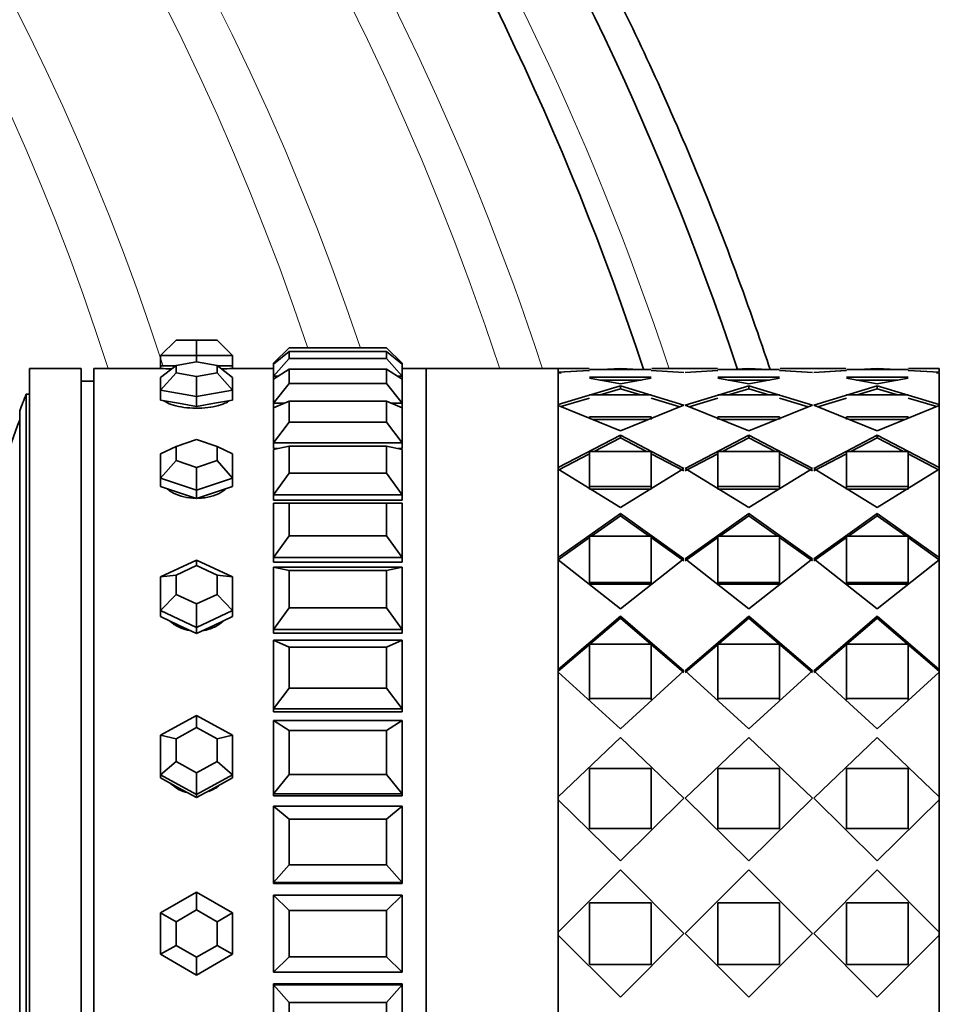
# Model space of a CAD drawing. Units: millimetres. Extents: x 0 to 1340, y 0 to 1213.
# Drawn here: x 306 to 342, y 631 to 669 of the extents above; entities that cross this region are included whole.
import ezdxf
from ezdxf import colors
from ezdxf.entities.mleader import LeaderData, LeaderLine
from ezdxf.math import Vec2, Vec3

# ---------------------------------------------------------------- set-up
doc = ezdxf.new("R2010")
doc.units = ezdxf.units.MM
doc.layers.add('DV2_Défaut', color=7, linetype='Continuous')
doc.layers.add('Défaut', color=7, linetype='Continuous')

# ---------------------------------------------------------------- blocks, each defined once
blk = doc.blocks.new('_DOT')
at = {"color": 0}
blk.add_line((0, 0), (-1, 0), dxfattribs=at)
at = {"color": 0, "const_width": 0.333}
blk.add_lwpolyline([(-0.1665, 0, 1), (0.1665, 0, 1)], format="xyb", close=True, dxfattribs=at)
blk = doc.blocks.new('SE1')
at = {"layer": 'DV2_Défaut', "color": 7, "linetype": 'Continuous', "lineweight": 35}
for p, q in [((311.768, 656.329), (312.368, 656.929)), ((312.368, 656.929), (313.168, 656.929)), ((313.168, 656.929), (313.968, 656.929)), ((313.168, 656.329), (313.168, 656.929)), ((313.968, 656.929), (314.568, 656.329)), ((316.168, 656.029), (316.768, 656.629)), ((316.768, 656.629), (320.568, 656.629)), ((321.168, 656.029), (320.568, 656.629)), ((311.768, 656.329), (311.768, 655.929)), ((313.168, 656.329), (311.768, 656.329)), ((313.168, 656.329), (313.168, 656.084)), ((314.568, 656.329), (313.168, 656.329)), ((314.568, 656.329), (314.568, 655.929)), ((316.768, 656.489), (316.168, 655.99)), ((316.168, 655.521), (316.768, 656.207)), ((320.568, 656.489), (316.768, 656.489)), ((316.768, 656.489), (316.768, 656.207)), ((316.768, 656.207), (320.568, 656.207)), ((320.568, 656.207), (320.568, 656.489)), ((320.568, 656.489), (321.168, 655.99)), ((321.168, 655.521), (320.568, 656.207)), ((306.668, 611.829), (306.668, 655.829)), ((308.668, 655.829), (306.668, 655.829)), ((308.668, 611.829), (308.668, 655.829)), ((309.168, 611.829), (309.168, 655.829)), ((311.768, 655.829), (309.168, 655.829)), ((309.168, 611.829), (309.168, 655.829)), ((311.768, 655.829), (309.168, 655.829)), ((311.768, 655.477), (312.368, 655.941)), ((311.768, 655.929), (312.353, 655.929)), ((311.768, 655.929), (311.768, 655.829)), ((313.168, 656.084), (312.368, 655.941)), ((312.368, 655.941), (312.368, 655.656)), ((313.968, 655.941), (313.168, 656.084)), ((313.968, 655.656), (313.968, 655.941)), ((313.968, 655.941), (314.568, 655.477)), ((313.984, 655.929), (314.568, 655.929)), ((314.568, 655.829), (314.568, 655.929)), ((316.168, 655.829), (314.568, 655.829)), ((316.168, 655.829), (314.568, 655.829)), ((316.168, 656.029), (316.168, 655.99)), ((316.215, 656.029), (316.168, 656.029)), ((316.168, 655.521), (316.168, 655.99)), ((316.768, 655.791), (316.168, 655.406)), ((320.568, 655.791), (316.768, 655.791)), ((316.768, 655.791), (316.768, 655.235)), ((320.568, 655.235), (320.568, 655.791)), ((320.568, 655.791), (321.168, 655.406)), ((321.168, 656.029), (321.122, 656.029)), ((321.168, 656.029), (321.168, 655.99)), ((321.168, 655.99), (321.168, 655.521)), ((322.102, 655.829), (321.168, 655.829)), ((322.102, 655.829), (321.168, 655.829)), ((322.102, 655.829), (322.102, 611.829)), ((322.102, 655.829), (322.102, 611.829)), ((322.102, 611.829), (322.102, 655.829)), ((327.251, 655.829), (322.102, 655.829)), ((327.251, 655.829), (327.251, 611.829)), ((327.252, 655.675), (327.252, 655.829)), ((328.448, 655.829), (327.252, 655.829)), ((327.252, 655.675), (327.252, 655.829)), ((328.448, 655.829), (327.252, 655.829)), ((327.252, 655.675), (328.468, 655.752)), ((327.252, 655.675), (328.446, 655.751)), ((328.468, 655.781), (330.868, 655.781)), ((328.468, 655.781), (330.868, 655.781)), ((328.916, 655.781), (329.668, 655.828)), ((328.916, 655.781), (329.668, 655.828)), ((329.668, 655.828), (330.405, 655.781)), ((329.668, 655.828), (330.405, 655.781)), ((330.868, 655.751), (332.143, 655.669)), ((330.868, 655.751), (332.143, 655.669)), ((333.448, 655.829), (330.889, 655.829)), ((333.448, 655.829), (330.889, 655.829)), ((333.468, 655.751), (332.194, 655.669)), ((333.446, 655.749), (332.194, 655.669)), ((335.868, 655.781), (333.468, 655.781)), ((335.868, 655.781), (333.468, 655.781)), ((334.668, 655.828), (333.931, 655.781)), ((334.668, 655.828), (333.931, 655.781)), ((335.405, 655.781), (334.668, 655.828)), ((335.405, 655.781), (334.668, 655.828)), ((337.143, 655.669), (335.868, 655.751)), ((338.448, 655.829), (335.889, 655.829)), ((338.448, 655.829), (335.889, 655.829)), ((337.143, 655.669), (335.891, 655.749)), ((337.194, 655.669), (338.468, 655.751)), ((337.194, 655.669), (338.446, 655.749)), ((338.468, 655.781), (340.868, 655.781)), ((338.468, 655.781), (340.868, 655.781)), ((338.931, 655.781), (339.668, 655.828)), ((338.931, 655.781), (339.668, 655.828)), ((339.668, 655.828), (340.421, 655.781)), ((339.668, 655.828), (340.421, 655.781)), ((340.868, 655.752), (342.085, 655.675)), ((342.085, 655.829), (340.889, 655.829)), ((342.085, 655.829), (340.889, 655.829)), ((340.891, 655.751), (342.085, 655.675)), ((342.085, 655.675), (342.085, 655.829)), ((342.085, 655.675), (342.085, 655.829)), ((311.768, 654.978), (312.368, 655.656)), ((311.768, 654.978), (311.768, 655.477)), ((312.368, 655.656), (313.168, 655.513)), ((313.168, 655.513), (313.968, 655.656)), ((313.168, 654.728), (313.168, 655.513)), ((313.968, 655.656), (314.568, 654.978)), ((314.568, 655.477), (314.568, 654.978)), ((316.168, 655.521), (316.168, 655.406)), ((316.348, 655.521), (316.168, 655.521)), ((316.168, 654.479), (316.168, 655.406)), ((321.168, 655.521), (320.989, 655.521)), ((321.168, 655.521), (321.168, 655.406)), ((321.168, 655.406), (321.168, 654.479)), ((327.304, 655.652), (327.252, 655.661)), ((327.252, 655.661), (327.252, 654.42)), ((327.356, 655.643), (327.252, 655.661)), ((327.252, 655.661), (327.252, 654.42)), ((330.868, 655.491), (328.468, 655.491)), ((330.868, 655.491), (328.468, 655.491)), ((329.668, 655.232), (328.468, 655.445)), ((329.668, 655.232), (328.468, 655.445)), ((330.471, 655.373), (328.872, 655.373)), ((330.471, 655.373), (328.872, 655.373)), ((330.868, 655.443), (329.668, 655.232)), ((330.868, 655.443), (329.668, 655.232)), ((333.468, 655.491), (335.868, 655.491)), ((333.468, 655.491), (335.868, 655.491)), ((333.468, 655.443), (334.668, 655.232)), ((333.468, 655.443), (334.668, 655.232)), ((333.866, 655.373), (335.471, 655.373)), ((333.866, 655.373), (335.471, 655.373)), ((334.668, 655.232), (335.868, 655.443)), ((334.668, 655.232), (335.868, 655.443)), ((340.868, 655.491), (338.468, 655.491)), ((340.868, 655.491), (338.468, 655.491)), ((339.668, 655.232), (338.468, 655.443)), ((339.668, 655.232), (338.468, 655.443)), ((340.465, 655.373), (338.866, 655.373)), ((340.465, 655.373), (338.866, 655.373)), ((340.868, 655.445), (339.668, 655.232)), ((340.868, 655.445), (339.668, 655.232)), ((342.085, 655.661), (341.981, 655.643)), ((342.085, 655.661), (342.033, 655.652)), ((342.085, 654.42), (342.085, 655.661)), ((342.085, 654.42), (342.085, 655.661)), ((309.168, 655.329), (308.668, 655.329)), ((311.768, 654.978), (311.768, 654.597)), ((313.168, 654.728), (311.768, 654.978)), ((314.568, 654.978), (313.168, 654.728)), ((314.568, 654.978), (314.568, 654.597)), ((316.168, 654.479), (316.768, 655.235)), ((316.768, 655.235), (320.568, 655.235)), ((321.168, 654.479), (320.568, 655.235)), ((327.252, 654.42), (329.668, 655.146)), ((327.252, 654.42), (329.668, 655.146)), ((328.88, 654.794), (329.668, 655.03)), ((328.88, 654.794), (329.668, 655.03)), ((329.668, 655.03), (329.668, 655.146)), ((329.668, 655.146), (332.143, 654.399)), ((329.668, 655.03), (329.668, 655.146)), ((329.668, 655.146), (332.143, 654.399)), ((329.668, 655.03), (330.454, 654.794)), ((329.668, 655.03), (330.454, 654.794)), ((334.668, 655.146), (332.194, 654.399)), ((334.668, 655.146), (332.194, 654.399)), ((334.668, 655.03), (333.883, 654.794)), ((334.668, 655.03), (333.883, 654.794)), ((334.668, 655.03), (334.668, 655.146)), ((337.143, 654.399), (334.668, 655.146)), ((334.668, 655.03), (334.668, 655.146)), ((337.143, 654.399), (334.668, 655.146)), ((335.454, 654.794), (334.668, 655.03)), ((335.454, 654.794), (334.668, 655.03)), ((337.194, 654.399), (339.668, 655.146)), ((337.194, 654.399), (339.668, 655.146)), ((338.883, 654.794), (339.668, 655.03)), ((338.883, 654.794), (339.668, 655.03)), ((339.668, 655.03), (339.668, 655.146)), ((339.668, 655.146), (342.085, 654.42)), ((339.668, 655.03), (339.668, 655.146)), ((339.668, 655.146), (342.085, 654.42)), ((339.668, 655.03), (340.457, 654.794)), ((339.668, 655.03), (340.457, 654.794)), ((306.534, 612.829), (306.534, 654.829)), ((306.668, 654.829), (306.534, 654.829)), ((311.768, 654.597), (312.468, 654.473)), ((313.168, 654.728), (313.168, 654.348)), ((313.868, 654.473), (314.568, 654.597)), ((327.352, 654.338), (328.468, 654.671)), ((327.352, 654.338), (328.468, 654.671)), ((328.468, 654.794), (330.868, 654.794)), ((328.468, 654.794), (330.868, 654.794)), ((330.868, 654.67), (331.985, 654.335)), ((330.868, 654.67), (331.985, 654.335)), ((333.468, 654.67), (332.352, 654.335)), ((333.468, 654.67), (332.352, 654.335)), ((335.868, 654.794), (333.468, 654.794)), ((335.868, 654.794), (333.468, 654.794)), ((336.985, 654.335), (335.868, 654.67)), ((336.985, 654.335), (335.868, 654.67)), ((337.352, 654.335), (338.468, 654.67)), ((337.352, 654.335), (338.468, 654.67)), ((338.468, 654.794), (340.868, 654.794)), ((338.468, 654.794), (340.868, 654.794)), ((340.868, 654.671), (341.985, 654.338)), ((340.868, 654.671), (341.985, 654.338)), ((312.468, 654.473), (313.168, 654.348)), ((313.168, 654.348), (313.868, 654.473)), ((316.768, 654.552), (316.168, 654.29)), ((316.168, 654.479), (316.168, 654.29)), ((316.168, 654.479), (316.168, 654.29)), ((316.168, 654.479), (316.168, 654.29)), ((316.6, 654.479), (316.168, 654.479)), ((316.168, 652.928), (316.168, 654.29)), ((320.568, 654.552), (316.768, 654.552)), ((316.768, 654.552), (316.768, 653.735)), ((320.568, 653.735), (320.568, 654.552)), ((320.568, 654.552), (321.168, 654.29)), ((321.168, 654.479), (320.737, 654.479)), ((321.168, 654.29), (321.168, 654.479)), ((321.168, 654.29), (321.168, 654.479)), ((321.168, 654.479), (321.168, 654.29)), ((321.168, 654.29), (321.168, 652.928)), ((329.668, 653.391), (327.252, 654.379)), ((327.252, 654.379), (327.252, 651.968)), ((329.668, 653.391), (327.252, 654.379)), ((327.252, 654.379), (327.252, 651.968)), ((332.143, 654.399), (329.668, 653.391)), ((332.143, 654.399), (329.668, 653.391)), ((332.194, 654.399), (334.668, 653.391)), ((332.194, 654.399), (334.668, 653.391)), ((334.668, 653.391), (337.143, 654.399)), ((334.668, 653.391), (337.143, 654.399)), ((339.668, 653.391), (337.194, 654.399)), ((339.668, 653.391), (337.194, 654.399)), ((342.085, 654.379), (339.668, 653.391)), ((342.085, 654.379), (339.668, 653.391)), ((342.085, 654.42), (342.085, 654.392)), ((342.085, 654.42), (342.085, 654.392)), ((342.085, 651.968), (342.085, 654.379)), ((342.085, 651.968), (342.085, 654.379)), ((306.28, 613.484), (306.28, 654.173)), ((328.468, 653.881), (328.468, 653.943)), ((330.868, 653.943), (328.468, 653.943)), ((328.468, 653.881), (328.468, 653.943)), ((330.868, 653.943), (328.468, 653.943)), ((330.754, 653.833), (328.586, 653.833)), ((330.754, 653.833), (328.586, 653.833)), ((330.868, 653.833), (330.868, 653.943)), ((330.868, 653.833), (330.868, 653.943)), ((333.468, 653.833), (333.468, 653.943)), ((333.468, 653.943), (335.868, 653.943)), ((333.468, 653.833), (333.468, 653.943)), ((333.468, 653.943), (335.868, 653.943)), ((333.583, 653.833), (335.754, 653.833)), ((333.583, 653.833), (335.754, 653.833)), ((335.868, 653.833), (335.868, 653.943)), ((335.868, 653.833), (335.868, 653.943)), ((338.468, 653.833), (338.468, 653.943)), ((340.868, 653.943), (338.468, 653.943)), ((338.468, 653.833), (338.468, 653.943)), ((340.868, 653.943), (338.468, 653.943)), ((340.751, 653.833), (338.583, 653.833)), ((340.751, 653.833), (338.583, 653.833)), ((340.868, 653.881), (340.868, 653.943)), ((340.868, 653.881), (340.868, 653.943)), ((316.168, 652.928), (316.768, 653.735)), ((316.768, 653.735), (320.568, 653.735)), ((321.168, 652.928), (320.568, 653.735)), ((313.168, 653.06), (312.368, 652.789)), ((313.968, 652.789), (313.168, 653.06)), ((327.252, 651.968), (329.668, 653.226)), ((327.252, 651.968), (329.668, 653.226)), ((328.644, 652.589), (329.668, 653.12)), ((328.644, 652.589), (329.668, 653.12)), ((329.668, 653.12), (329.668, 653.226)), ((329.668, 653.226), (332.143, 651.935)), ((329.668, 653.12), (329.668, 653.226)), ((329.668, 653.226), (332.143, 651.935)), ((329.668, 653.12), (330.691, 652.589)), ((329.668, 653.12), (330.691, 652.589)), ((334.668, 653.226), (332.194, 651.935)), ((334.668, 653.226), (332.194, 651.935)), ((334.668, 653.12), (333.646, 652.589)), ((334.668, 653.12), (333.646, 652.589)), ((334.668, 653.12), (334.668, 653.226)), ((337.143, 651.935), (334.668, 653.226)), ((334.668, 653.12), (334.668, 653.226)), ((337.143, 651.935), (334.668, 653.226)), ((335.691, 652.589), (334.668, 653.12)), ((335.691, 652.589), (334.668, 653.12)), ((337.194, 651.935), (339.668, 653.226)), ((337.194, 651.935), (339.668, 653.226)), ((338.646, 652.589), (339.668, 653.12)), ((338.646, 652.589), (339.668, 653.12)), ((339.668, 653.12), (339.668, 653.226)), ((339.668, 653.226), (342.085, 651.968)), ((339.668, 653.12), (339.668, 653.226)), ((339.668, 653.226), (342.085, 651.968)), ((339.668, 653.12), (340.693, 652.589)), ((339.668, 653.12), (340.693, 652.589)), ((311.768, 652.507), (312.368, 652.789)), ((312.368, 652.789), (312.368, 652.246)), ((313.968, 652.246), (313.968, 652.789)), ((313.968, 652.789), (314.568, 652.507)), ((316.168, 652.928), (316.168, 652.704)), ((316.168, 652.928), (316.168, 652.704)), ((316.168, 652.928), (316.168, 652.704)), ((321.168, 652.928), (316.168, 652.928)), ((316.768, 652.804), (316.168, 652.671)), ((316.168, 652.704), (316.321, 652.704)), ((316.168, 652.704), (316.321, 652.704)), ((316.168, 650.907), (316.168, 652.671)), ((320.568, 652.804), (316.768, 652.804)), ((316.768, 652.804), (316.768, 651.745)), ((320.568, 651.745), (320.568, 652.804)), ((320.568, 652.804), (321.168, 652.671)), ((321.016, 652.704), (321.168, 652.704)), ((321.016, 652.704), (321.168, 652.704)), ((321.168, 652.704), (321.168, 652.928)), ((321.168, 652.704), (321.168, 652.928)), ((321.168, 652.928), (321.168, 652.704)), ((321.168, 652.671), (321.168, 650.907)), ((327.252, 652.829), (327.251, 652.829)), ((342.086, 652.829), (342.085, 652.829)), ((311.768, 651.557), (311.768, 652.507)), ((314.568, 652.507), (314.568, 651.557)), ((327.252, 651.869), (328.468, 652.498)), ((327.252, 651.869), (328.468, 652.498)), ((328.468, 652.589), (330.868, 652.589)), ((328.468, 651.226), (328.468, 652.589)), ((328.468, 652.589), (330.868, 652.589)), ((328.468, 651.226), (328.468, 652.589)), ((330.868, 652.589), (330.868, 651.226)), ((330.868, 652.589), (330.868, 651.226)), ((330.868, 652.497), (332.143, 651.836)), ((330.868, 652.497), (332.143, 651.836)), ((333.468, 652.497), (332.194, 651.836)), ((333.468, 652.497), (332.194, 651.836)), ((333.468, 652.589), (333.468, 651.226)), ((335.868, 652.589), (333.468, 652.589)), ((333.468, 652.589), (333.468, 651.226)), ((335.868, 652.589), (333.468, 652.589)), ((335.868, 651.226), (335.868, 652.589)), ((335.868, 651.226), (335.868, 652.589)), ((337.143, 651.836), (335.868, 652.497)), ((337.143, 651.836), (335.868, 652.497)), ((337.194, 651.836), (338.468, 652.497)), ((337.194, 651.836), (338.468, 652.497)), ((338.468, 652.589), (340.868, 652.589)), ((338.468, 651.226), (338.468, 652.589)), ((338.468, 652.589), (340.868, 652.589)), ((338.468, 651.226), (338.468, 652.589)), ((340.868, 652.589), (340.868, 651.226)), ((340.868, 652.589), (340.868, 651.226)), ((340.868, 652.498), (342.085, 651.869)), ((340.868, 652.498), (342.085, 651.869)), ((311.768, 651.557), (312.368, 652.246)), ((312.368, 652.246), (313.168, 651.974)), ((313.168, 651.974), (313.968, 652.246)), ((313.168, 651.082), (313.168, 651.974)), ((313.968, 652.246), (314.568, 651.557)), ((327.252, 651.893), (327.252, 651.968)), ((327.252, 651.893), (327.252, 651.968)), ((329.668, 650.414), (327.252, 651.901)), ((327.252, 651.901), (327.252, 648.461)), ((329.668, 650.414), (327.252, 651.901)), ((327.252, 651.901), (327.252, 648.461)), ((332.143, 651.935), (329.668, 650.414)), ((332.143, 651.935), (329.668, 650.414)), ((332.194, 651.935), (334.668, 650.414)), ((332.194, 651.935), (334.668, 650.414)), ((334.668, 650.414), (337.143, 651.935)), ((334.668, 650.414), (337.143, 651.935)), ((339.668, 650.414), (337.194, 651.935)), ((339.668, 650.414), (337.194, 651.935)), ((342.085, 651.901), (339.668, 650.414)), ((342.085, 651.901), (339.668, 650.414)), ((342.085, 651.968), (342.085, 651.869)), ((342.085, 651.968), (342.085, 651.869)), ((342.085, 648.461), (342.085, 651.901)), ((342.085, 648.461), (342.085, 651.901)), ((311.768, 651.557), (311.768, 651.233)), ((313.168, 651.082), (311.768, 651.557)), ((314.568, 651.557), (313.168, 651.082)), ((314.568, 651.557), (314.568, 651.233)), ((316.168, 650.907), (316.768, 651.745)), ((316.768, 651.745), (320.568, 651.745)), ((321.168, 650.907), (320.568, 651.745)), ((311.768, 651.233), (312.468, 650.996)), ((313.868, 650.996), (314.568, 651.233)), ((328.468, 651.131), (328.468, 651.226)), ((330.868, 651.226), (328.468, 651.226)), ((328.468, 651.131), (328.468, 651.226)), ((330.868, 651.226), (328.468, 651.226)), ((330.868, 651.131), (328.468, 651.131)), ((330.868, 651.131), (328.468, 651.131)), ((330.868, 651.131), (330.868, 651.226)), ((330.868, 651.131), (330.868, 651.226)), ((333.468, 651.131), (333.468, 651.226)), ((333.468, 651.226), (335.868, 651.226)), ((333.468, 651.131), (333.468, 651.226)), ((333.468, 651.226), (335.868, 651.226)), ((333.468, 651.131), (335.868, 651.131)), ((333.468, 651.131), (335.868, 651.131)), ((335.868, 651.131), (335.868, 651.226)), ((335.868, 651.131), (335.868, 651.226)), ((338.468, 651.131), (338.468, 651.226)), ((340.868, 651.226), (338.468, 651.226)), ((338.468, 651.131), (338.468, 651.226)), ((340.868, 651.226), (338.468, 651.226)), ((340.868, 651.131), (338.468, 651.131)), ((340.868, 651.131), (338.468, 651.131)), ((340.868, 651.131), (340.868, 651.226)), ((340.868, 651.131), (340.868, 651.226)), ((312.468, 650.996), (313.168, 650.758)), ((313.168, 651.082), (313.168, 650.758)), ((313.168, 650.758), (313.868, 650.996)), ((316.168, 650.907), (316.168, 650.704)), ((316.168, 650.907), (316.168, 650.704)), ((316.168, 650.907), (316.168, 650.704)), ((321.168, 650.907), (316.168, 650.907)), ((321.168, 650.704), (321.168, 650.907)), ((321.168, 650.704), (321.168, 650.907)), ((321.168, 650.907), (321.168, 650.704)), ((316.168, 650.704), (321.168, 650.704)), ((316.168, 650.704), (321.168, 650.704)), ((316.168, 648.466), (316.168, 650.587)), ((316.768, 650.587), (316.168, 650.587)), ((320.568, 650.587), (316.768, 650.587)), ((316.768, 650.587), (316.768, 649.315)), ((320.568, 649.315), (320.568, 650.587)), ((320.568, 650.587), (321.168, 650.587)), ((321.168, 650.587), (321.168, 648.466)), ((327.252, 648.461), (329.668, 650.177)), ((327.252, 648.461), (329.668, 650.177)), ((328.544, 649.294), (329.668, 650.088)), ((328.544, 649.294), (329.668, 650.088)), ((329.668, 650.088), (329.668, 650.177)), ((329.668, 650.177), (332.143, 648.418)), ((329.668, 650.088), (329.668, 650.177)), ((329.668, 650.177), (332.143, 648.418)), ((329.668, 650.088), (330.791, 649.294)), ((329.668, 650.088), (330.791, 649.294)), ((334.668, 650.177), (332.194, 648.418)), ((334.668, 650.177), (332.194, 648.418)), ((334.668, 650.088), (333.545, 649.294)), ((334.668, 650.088), (333.545, 649.294)), ((334.668, 650.088), (334.668, 650.177)), ((337.143, 648.418), (334.668, 650.177)), ((334.668, 650.088), (334.668, 650.177)), ((337.143, 648.418), (334.668, 650.177)), ((335.791, 649.294), (334.668, 650.088)), ((335.791, 649.294), (334.668, 650.088)), ((337.194, 648.418), (339.668, 650.177)), ((337.194, 648.418), (339.668, 650.177)), ((338.545, 649.294), (339.668, 650.088)), ((338.545, 649.294), (339.668, 650.088)), ((339.668, 650.088), (339.668, 650.177)), ((339.668, 650.177), (342.085, 648.461)), ((339.668, 650.088), (339.668, 650.177)), ((339.668, 650.177), (342.085, 648.461)), ((339.668, 650.088), (340.793, 649.294)), ((339.668, 650.088), (340.793, 649.294)), ((316.168, 648.466), (316.768, 649.315)), ((316.768, 649.315), (320.568, 649.315)), ((321.168, 648.466), (320.568, 649.315)), ((327.252, 648.381), (328.468, 649.241)), ((327.252, 648.381), (328.468, 649.241)), ((328.468, 649.294), (330.868, 649.294)), ((328.468, 647.498), (328.468, 649.294)), ((328.468, 649.294), (330.868, 649.294)), ((328.468, 647.498), (328.468, 649.294)), ((330.868, 649.294), (330.868, 647.498)), ((330.868, 649.294), (330.868, 647.498)), ((330.868, 649.24), (332.143, 648.338)), ((330.868, 649.24), (332.143, 648.338)), ((333.468, 649.24), (332.194, 648.338)), ((333.468, 649.24), (332.194, 648.338)), ((333.468, 649.294), (333.468, 647.498)), ((335.868, 649.294), (333.468, 649.294)), ((333.468, 649.294), (333.468, 647.498)), ((335.868, 649.294), (333.468, 649.294)), ((335.868, 647.498), (335.868, 649.294)), ((335.868, 647.498), (335.868, 649.294)), ((337.143, 648.338), (335.868, 649.24)), ((337.143, 648.338), (335.868, 649.24)), ((337.194, 648.338), (338.468, 649.24)), ((337.194, 648.338), (338.468, 649.24)), ((338.468, 649.294), (340.868, 649.294)), ((338.468, 647.498), (338.468, 649.294)), ((338.468, 649.294), (340.868, 649.294)), ((338.468, 647.498), (338.468, 649.294)), ((340.868, 649.294), (340.868, 647.498)), ((340.868, 649.294), (340.868, 647.498)), ((340.868, 649.241), (342.085, 648.381)), ((340.868, 649.241), (342.085, 648.381)), ((316.168, 648.466), (316.168, 648.288)), ((316.168, 648.466), (316.168, 648.288)), ((316.168, 648.466), (316.168, 648.288)), ((321.168, 648.466), (316.168, 648.466)), ((321.168, 648.288), (321.168, 648.466)), ((321.168, 648.288), (321.168, 648.466)), ((321.168, 648.466), (321.168, 648.288)), ((327.252, 648.381), (327.252, 648.461)), ((327.252, 648.381), (327.252, 648.461)), ((342.085, 648.461), (342.085, 648.381)), ((342.085, 648.461), (342.085, 648.381)), ((311.768, 647.708), (313.168, 648.362)), ((313.168, 648.154), (312.368, 647.78)), ((313.168, 648.362), (314.568, 647.708)), ((313.168, 648.154), (313.168, 648.362)), ((313.968, 647.78), (313.168, 648.154)), ((316.168, 648.288), (321.168, 648.288)), ((316.168, 648.288), (321.168, 648.288)), ((316.168, 645.664), (316.168, 648.091)), ((316.168, 648.091), (321.168, 648.091)), ((316.768, 647.959), (316.168, 648.091)), ((320.568, 647.959), (321.168, 648.091)), ((321.168, 648.091), (321.168, 645.664)), ((329.668, 646.473), (327.252, 648.374)), ((327.252, 648.374), (327.252, 644.104)), ((329.668, 646.473), (327.252, 648.374)), ((327.252, 648.374), (327.252, 644.104)), ((332.143, 648.418), (329.668, 646.473)), ((332.143, 648.418), (329.668, 646.473)), ((332.194, 648.418), (334.668, 646.473)), ((332.194, 648.418), (334.668, 646.473)), ((334.668, 646.473), (337.143, 648.418)), ((334.668, 646.473), (337.143, 648.418)), ((339.668, 646.473), (337.194, 648.418)), ((339.668, 646.473), (337.194, 648.418)), ((342.085, 648.374), (339.668, 646.473)), ((342.085, 648.374), (339.668, 646.473)), ((342.085, 644.104), (342.085, 648.374)), ((342.085, 644.104), (342.085, 648.374)), ((311.768, 647.708), (312.368, 647.78)), ((311.768, 646.4), (311.768, 647.708)), ((312.368, 647.78), (312.368, 647.033)), ((313.968, 647.033), (313.968, 647.78)), ((313.968, 647.78), (314.568, 647.708)), ((314.568, 647.708), (314.568, 646.4)), ((320.568, 647.959), (316.768, 647.959)), ((316.768, 647.959), (316.768, 646.502)), ((320.568, 646.502), (320.568, 647.959)), ((328.468, 647.423), (328.468, 647.498)), ((330.868, 647.498), (328.468, 647.498)), ((328.468, 647.423), (328.468, 647.498)), ((330.868, 647.498), (328.468, 647.498)), ((330.868, 647.423), (328.468, 647.423)), ((330.868, 647.423), (328.468, 647.423)), ((330.868, 647.423), (330.868, 647.498)), ((330.868, 647.423), (330.868, 647.498)), ((333.468, 647.423), (333.468, 647.498)), ((333.468, 647.498), (335.868, 647.498)), ((333.468, 647.423), (333.468, 647.498)), ((333.468, 647.498), (335.868, 647.498)), ((333.468, 647.423), (335.868, 647.423)), ((333.468, 647.423), (335.868, 647.423)), ((335.868, 647.423), (335.868, 647.498)), ((335.868, 647.423), (335.868, 647.498)), ((338.468, 647.423), (338.468, 647.498)), ((340.868, 647.498), (338.468, 647.498)), ((338.468, 647.423), (338.468, 647.498)), ((340.868, 647.498), (338.468, 647.498)), ((340.868, 647.423), (338.468, 647.423)), ((340.868, 647.423), (338.468, 647.423)), ((340.868, 647.423), (340.868, 647.498)), ((340.868, 647.423), (340.868, 647.498)), ((311.768, 646.4), (312.368, 647.033)), ((312.368, 647.033), (313.168, 646.659)), ((313.168, 646.659), (313.968, 647.033)), ((313.968, 647.033), (314.568, 646.4)), ((313.168, 645.746), (313.168, 646.659)), ((311.768, 646.4), (311.768, 646.165)), ((313.168, 645.746), (311.768, 646.4)), ((311.768, 646.165), (312.468, 645.838)), ((314.568, 646.4), (313.168, 645.746)), ((313.868, 645.838), (314.568, 646.165)), ((314.568, 646.4), (314.568, 646.165)), ((316.168, 645.664), (316.768, 646.502)), ((316.768, 646.502), (320.568, 646.502)), ((321.168, 645.664), (320.568, 646.502)), ((327.252, 644.104), (329.668, 646.179)), ((327.252, 644.104), (329.668, 646.179)), ((329.668, 646.112), (329.668, 646.179)), ((329.668, 646.179), (332.143, 644.053)), ((329.668, 646.112), (329.668, 646.179)), ((329.668, 646.179), (332.143, 644.053)), ((334.668, 646.179), (332.194, 644.053)), ((334.668, 646.179), (332.194, 644.053)), ((334.668, 646.112), (334.668, 646.179)), ((337.143, 644.053), (334.668, 646.179)), ((334.668, 646.112), (334.668, 646.179)), ((337.143, 644.053), (334.668, 646.179)), ((337.194, 644.053), (339.668, 646.179)), ((337.194, 644.053), (339.668, 646.179)), ((339.668, 646.112), (339.668, 646.179)), ((339.668, 646.179), (342.085, 644.104)), ((339.668, 646.112), (339.668, 646.179)), ((339.668, 646.179), (342.085, 644.104)), ((312.468, 645.838), (313.168, 645.511)), ((313.168, 645.511), (313.868, 645.838)), ((327.252, 644.048), (329.668, 646.112)), ((327.252, 644.048), (329.668, 646.112)), ((329.668, 646.112), (332.143, 643.997)), ((329.668, 646.112), (332.143, 643.997)), ((334.668, 646.112), (332.194, 643.997)), ((334.668, 646.112), (332.194, 643.997)), ((337.143, 643.997), (334.668, 646.112)), ((337.143, 643.997), (334.668, 646.112)), ((337.194, 643.997), (339.668, 646.112)), ((337.194, 643.997), (339.668, 646.112)), ((339.668, 646.112), (342.085, 644.048)), ((339.668, 646.112), (342.085, 644.048)), ((313.168, 645.746), (313.168, 645.511)), ((316.168, 645.664), (316.168, 645.517)), ((316.168, 645.664), (316.168, 645.517)), ((316.168, 645.664), (316.168, 645.517)), ((321.168, 645.664), (316.168, 645.664)), ((316.168, 645.517), (321.168, 645.517)), ((316.168, 645.517), (321.168, 645.517)), ((321.168, 645.517), (321.168, 645.664)), ((321.168, 645.517), (321.168, 645.664)), ((321.168, 645.664), (321.168, 645.517)), ((316.168, 642.571), (316.168, 645.244)), ((316.168, 645.244), (321.168, 645.244)), ((316.768, 644.982), (316.168, 645.244)), ((320.568, 644.982), (321.168, 645.244)), ((321.168, 645.244), (321.168, 642.571)), ((328.468, 645.1), (330.868, 645.1)), ((328.468, 642.975), (328.468, 645.1)), ((328.468, 645.1), (330.868, 645.1)), ((328.468, 642.975), (328.468, 645.1)), ((330.868, 645.1), (330.868, 642.975)), ((330.868, 645.1), (330.868, 642.975)), ((333.468, 645.1), (333.468, 642.975)), ((335.868, 645.1), (333.468, 645.1)), ((333.468, 645.1), (333.468, 642.975)), ((335.868, 645.1), (333.468, 645.1)), ((335.868, 642.975), (335.868, 645.1)), ((335.868, 642.975), (335.868, 645.1)), ((338.468, 645.1), (340.868, 645.1)), ((338.468, 642.975), (338.468, 645.1)), ((338.468, 645.1), (340.868, 645.1)), ((338.468, 642.975), (338.468, 645.1)), ((340.868, 645.1), (340.868, 642.975)), ((340.868, 645.1), (340.868, 642.975)), ((320.568, 644.982), (316.768, 644.982)), ((316.768, 644.982), (316.768, 643.378)), ((320.568, 643.378), (320.568, 644.982)), ((327.252, 644.048), (327.252, 644.104)), ((327.252, 644.048), (327.252, 644.104)), ((327.252, 644.048), (327.252, 644.001)), ((327.252, 644.048), (327.252, 644.001)), ((329.668, 641.797), (327.252, 644.001)), ((327.252, 644.001), (327.252, 639.15)), ((329.668, 641.797), (327.252, 644.001)), ((327.252, 644.001), (327.252, 639.15)), ((332.143, 644.053), (329.668, 641.797)), ((332.143, 644.053), (329.668, 641.797)), ((332.194, 644.053), (334.668, 641.797)), ((332.194, 644.053), (334.668, 641.797)), ((334.668, 641.797), (337.143, 644.053)), ((334.668, 641.797), (337.143, 644.053)), ((339.668, 641.797), (337.194, 644.053)), ((339.668, 641.797), (337.194, 644.053)), ((342.085, 644.001), (339.668, 641.797)), ((342.085, 644.001), (339.668, 641.797)), ((342.085, 644.104), (342.085, 644.048)), ((342.085, 644.104), (342.085, 644.048)), ((342.085, 644.001), (342.085, 644.048)), ((342.085, 644.001), (342.085, 644.048)), ((342.085, 639.15), (342.085, 644.001)), ((342.085, 639.15), (342.085, 644.001)), ((316.168, 642.571), (316.768, 643.378)), ((316.768, 643.378), (320.568, 643.378)), ((321.168, 642.571), (320.568, 643.378)), ((328.468, 642.925), (328.468, 642.975)), ((330.868, 642.975), (328.468, 642.975)), ((328.468, 642.925), (328.468, 642.975)), ((330.868, 642.975), (328.468, 642.975)), ((330.868, 642.925), (330.868, 642.975)), ((330.868, 642.925), (330.868, 642.975)), ((333.468, 642.925), (333.468, 642.975)), ((333.468, 642.975), (335.868, 642.975)), ((333.468, 642.925), (333.468, 642.975)), ((333.468, 642.975), (335.868, 642.975)), ((335.868, 642.925), (335.868, 642.975)), ((335.868, 642.925), (335.868, 642.975)), ((338.468, 642.925), (338.468, 642.975)), ((340.868, 642.975), (338.468, 642.975)), ((338.468, 642.925), (338.468, 642.975)), ((340.868, 642.975), (338.468, 642.975)), ((340.868, 642.925), (340.868, 642.975)), ((340.868, 642.925), (340.868, 642.975)), ((311.768, 641.551), (313.168, 642.319)), ((313.168, 642.319), (314.568, 641.551)), ((313.168, 641.846), (313.168, 642.319)), ((316.168, 642.571), (316.168, 642.457)), ((316.168, 642.571), (316.168, 642.457)), ((316.168, 642.571), (316.168, 642.457)), ((321.168, 642.571), (316.168, 642.571)), ((316.168, 642.457), (321.168, 642.457)), ((316.168, 642.457), (321.168, 642.457)), ((321.168, 642.457), (321.168, 642.571)), ((321.168, 642.457), (321.168, 642.571)), ((321.168, 642.571), (321.168, 642.457)), ((316.168, 639.263), (316.168, 642.116)), ((316.168, 642.116), (321.168, 642.116)), ((316.768, 641.73), (316.168, 642.116)), ((320.568, 641.73), (321.168, 642.116)), ((321.168, 642.116), (321.168, 639.263)), ((311.768, 640.013), (311.768, 641.551)), ((311.768, 641.551), (312.368, 641.406)), ((313.168, 641.846), (312.368, 641.406)), ((313.968, 641.406), (313.168, 641.846)), ((313.968, 641.406), (314.568, 641.551)), ((314.568, 641.551), (314.568, 640.013)), ((320.568, 641.73), (316.768, 641.73)), ((316.768, 641.73), (316.768, 640.019)), ((320.568, 640.019), (320.568, 641.73)), ((312.368, 641.406), (312.368, 640.528)), ((313.968, 640.528), (313.968, 641.406)), ((327.252, 639.15), (329.668, 641.463)), ((327.252, 639.15), (329.668, 641.463)), ((329.668, 641.463), (332.143, 639.094)), ((329.668, 641.463), (332.143, 639.094)), ((334.668, 641.463), (332.194, 639.094)), ((334.668, 641.463), (332.194, 639.094)), ((337.143, 639.094), (334.668, 641.463)), ((337.143, 639.094), (334.668, 641.463)), ((337.194, 639.094), (339.668, 641.463)), ((337.194, 639.094), (339.668, 641.463)), ((339.668, 641.463), (342.085, 639.15)), ((339.668, 641.463), (342.085, 639.15)), ((311.768, 640.013), (312.368, 640.528)), ((312.368, 640.528), (313.168, 640.089)), ((313.168, 640.089), (313.968, 640.528)), ((313.968, 640.528), (314.568, 640.013)), ((313.168, 639.244), (313.168, 640.089)), ((316.168, 639.263), (316.768, 640.019)), ((316.768, 640.019), (320.568, 640.019)), ((321.168, 639.263), (320.568, 640.019)), ((328.468, 640.251), (330.868, 640.251)), ((328.468, 637.921), (328.468, 640.251)), ((328.468, 640.251), (330.868, 640.251)), ((328.468, 637.921), (328.468, 640.251)), ((330.868, 640.251), (330.868, 637.921)), ((330.868, 640.251), (330.868, 637.921)), ((333.468, 640.251), (333.468, 637.921)), ((335.868, 640.251), (333.468, 640.251)), ((333.468, 640.251), (333.468, 637.921)), ((335.868, 640.251), (333.468, 640.251)), ((335.868, 637.921), (335.868, 640.251)), ((335.868, 637.921), (335.868, 640.251)), ((338.468, 640.251), (340.868, 640.251)), ((338.468, 637.921), (338.468, 640.251)), ((338.468, 640.251), (340.868, 640.251)), ((338.468, 637.921), (338.468, 640.251)), ((340.868, 640.251), (340.868, 637.921)), ((340.868, 640.251), (340.868, 637.921)), ((311.768, 640.013), (311.768, 639.889)), ((313.168, 639.244), (311.768, 640.013)), ((311.768, 639.889), (312.468, 639.505)), ((314.568, 640.013), (313.168, 639.244)), ((313.868, 639.505), (314.568, 639.889)), ((314.568, 640.013), (314.568, 639.889)), ((312.468, 639.505), (313.168, 639.121)), ((313.168, 639.121), (313.868, 639.505)), ((316.168, 639.263), (316.168, 639.185)), ((316.168, 639.263), (316.168, 639.185)), ((316.168, 639.263), (316.168, 639.185)), ((321.168, 639.263), (316.168, 639.263)), ((321.168, 639.185), (321.168, 639.263)), ((321.168, 639.185), (321.168, 639.263)), ((321.168, 639.263), (321.168, 639.185)), ((313.168, 639.244), (313.168, 639.121)), ((316.168, 639.185), (321.168, 639.185)), ((316.168, 639.185), (321.168, 639.185)), ((327.252, 639.121), (327.252, 639.15)), ((327.252, 639.121), (327.252, 639.15)), ((327.252, 639.121), (327.252, 639.009)), ((327.252, 639.121), (327.252, 639.009)), ((329.668, 636.657), (327.252, 639.037)), ((327.252, 639.037), (327.252, 633.887)), ((329.668, 636.657), (327.252, 639.037)), ((327.252, 639.037), (327.252, 633.887)), ((332.143, 639.094), (329.668, 636.657)), ((332.143, 639.094), (329.668, 636.657)), ((332.194, 639.094), (334.668, 636.657)), ((332.194, 639.094), (334.668, 636.657)), ((334.668, 636.657), (337.143, 639.094)), ((334.668, 636.657), (337.143, 639.094)), ((339.668, 636.657), (337.194, 639.094)), ((339.668, 636.657), (337.194, 639.094)), ((342.085, 639.037), (339.668, 636.657)), ((342.085, 639.037), (339.668, 636.657)), ((342.085, 639.15), (342.085, 639.143)), ((342.085, 639.15), (342.085, 639.143)), ((342.085, 639.009), (342.085, 639.121)), ((342.085, 639.009), (342.085, 639.121)), ((342.085, 633.887), (342.085, 639.037)), ((342.085, 633.887), (342.085, 639.037)), ((316.168, 635.82), (316.168, 638.783)), ((316.168, 638.783), (321.168, 638.783)), ((316.768, 638.285), (316.168, 638.783)), ((320.568, 638.285), (321.168, 638.783)), ((321.168, 638.783), (321.168, 635.82)), ((320.568, 638.285), (316.768, 638.285)), ((316.768, 638.285), (316.768, 636.507)), ((320.568, 636.507), (320.568, 638.285)), ((328.468, 637.899), (328.468, 637.921)), ((330.868, 637.921), (328.468, 637.921)), ((328.468, 637.899), (328.468, 637.921)), ((330.868, 637.921), (328.468, 637.921)), ((330.868, 637.899), (330.868, 637.921)), ((330.868, 637.899), (330.868, 637.921)), ((333.468, 637.899), (333.468, 637.921)), ((333.468, 637.921), (335.868, 637.921)), ((333.468, 637.899), (333.468, 637.921)), ((333.468, 637.921), (335.868, 637.921)), ((335.868, 637.899), (335.868, 637.921)), ((335.868, 637.899), (335.868, 637.921)), ((338.468, 637.899), (338.468, 637.921)), ((340.868, 637.921), (338.468, 637.921)), ((338.468, 637.899), (338.468, 637.921)), ((340.868, 637.921), (338.468, 637.921)), ((340.868, 637.899), (340.868, 637.921)), ((340.868, 637.899), (340.868, 637.921)), ((316.168, 635.82), (316.768, 636.507)), ((316.768, 636.507), (320.568, 636.507)), ((321.168, 635.82), (320.568, 636.507)), ((327.252, 633.887), (329.668, 636.304)), ((327.252, 633.887), (329.668, 636.304)), ((329.668, 636.29), (329.668, 636.304)), ((329.668, 636.304), (332.143, 633.829)), ((329.668, 636.29), (329.668, 636.304)), ((329.668, 636.304), (332.143, 633.829)), ((334.668, 636.304), (332.194, 633.829)), ((334.668, 636.304), (332.194, 633.829)), ((334.668, 636.29), (334.668, 636.304)), ((337.143, 633.829), (334.668, 636.304)), ((334.668, 636.29), (334.668, 636.304)), ((337.143, 633.829), (334.668, 636.304)), ((337.194, 633.829), (339.668, 636.304)), ((337.194, 633.829), (339.668, 636.304)), ((339.668, 636.29), (339.668, 636.304)), ((339.668, 636.304), (342.085, 633.887)), ((339.668, 636.29), (339.668, 636.304)), ((339.668, 636.304), (342.085, 633.887)), ((316.168, 635.82), (316.168, 635.781)), ((321.168, 635.82), (316.168, 635.82)), ((321.168, 635.82), (321.168, 635.781)), ((311.768, 634.637), (313.168, 635.445)), ((313.168, 635.445), (314.568, 634.637)), ((313.168, 634.753), (313.168, 635.445)), ((316.168, 635.781), (321.168, 635.781)), ((316.168, 635.781), (321.168, 635.781)), ((316.168, 632.329), (316.168, 635.329)), ((316.168, 635.329), (321.168, 635.329)), ((316.768, 634.729), (316.168, 635.329)), ((320.568, 634.729), (321.168, 635.329)), ((321.168, 635.329), (321.168, 632.329)), ((313.168, 634.753), (312.368, 634.291)), ((313.968, 634.291), (313.168, 634.753)), ((320.568, 634.729), (316.768, 634.729)), ((316.768, 634.729), (316.768, 632.929)), ((320.568, 632.929), (320.568, 634.729)), ((328.468, 632.629), (328.468, 635.029)), ((328.468, 635.029), (330.868, 635.029)), ((328.468, 635.029), (330.868, 635.029)), ((328.468, 632.629), (328.468, 635.029)), ((330.868, 635.029), (330.868, 632.629)), ((330.868, 635.029), (330.868, 632.629)), ((335.868, 635.029), (333.468, 635.029)), ((333.468, 635.029), (333.468, 632.629)), ((333.468, 635.029), (333.468, 632.629)), ((335.868, 635.029), (333.468, 635.029)), ((335.868, 632.629), (335.868, 635.029)), ((335.868, 632.629), (335.868, 635.029)), ((338.468, 632.629), (338.468, 635.029)), ((338.468, 635.029), (340.868, 635.029)), ((338.468, 635.029), (340.868, 635.029)), ((338.468, 632.629), (338.468, 635.029)), ((340.868, 635.029), (340.868, 632.629)), ((340.868, 635.029), (340.868, 632.629)), ((311.768, 633.021), (311.768, 634.637)), ((311.768, 634.637), (312.368, 634.291)), ((312.368, 634.291), (312.368, 633.367)), ((313.968, 634.291), (314.568, 634.637)), ((313.968, 633.367), (313.968, 634.291)), ((314.568, 634.637), (314.568, 633.021)), ((327.252, 633.887), (327.252, 633.771)), ((327.252, 633.887), (327.252, 633.887)), ((327.252, 633.887), (327.252, 633.771)), ((327.252, 633.887), (327.252, 633.887)), ((342.085, 633.771), (342.085, 633.887)), ((342.085, 633.887), (342.085, 633.887)), ((342.085, 633.771), (342.085, 633.887)), ((342.085, 633.887), (342.085, 633.887)), ((329.668, 631.354), (327.252, 633.771)), ((327.252, 633.771), (327.252, 628.621)), ((327.252, 633.771), (327.252, 633.771)), ((329.668, 631.354), (327.252, 633.771)), ((327.252, 633.771), (327.252, 628.621)), ((327.252, 633.771), (327.252, 633.771)), ((332.143, 633.829), (329.668, 631.354)), ((332.143, 633.829), (329.668, 631.354)), ((332.194, 633.829), (334.668, 631.354)), ((332.194, 633.829), (334.668, 631.354)), ((334.668, 631.354), (337.143, 633.829)), ((334.668, 631.354), (337.143, 633.829)), ((339.668, 631.354), (337.194, 633.829)), ((339.668, 631.354), (337.194, 633.829)), ((342.085, 633.771), (339.668, 631.354)), ((342.085, 633.771), (339.668, 631.354)), ((342.085, 628.621), (342.085, 633.771)), ((342.085, 633.771), (342.085, 633.771)), ((342.085, 628.621), (342.085, 633.771)), ((342.085, 633.771), (342.085, 633.771)), ((311.768, 633.021), (312.368, 633.367)), ((312.368, 633.367), (313.168, 632.905)), ((313.168, 632.905), (313.968, 633.367)), ((313.968, 633.367), (314.568, 633.021)), ((313.168, 632.212), (311.768, 633.021)), ((314.568, 633.021), (313.168, 632.212)), ((313.168, 632.212), (313.168, 632.905)), ((316.168, 632.329), (316.768, 632.929)), ((316.768, 632.929), (320.568, 632.929)), ((321.168, 632.329), (320.568, 632.929)), ((330.868, 632.629), (328.468, 632.629)), ((330.868, 632.629), (328.468, 632.629)), ((333.468, 632.629), (335.868, 632.629)), ((333.468, 632.629), (335.868, 632.629)), ((340.868, 632.629), (338.468, 632.629)), ((340.868, 632.629), (338.468, 632.629)), ((321.168, 632.329), (316.168, 632.329)), ((316.168, 631.877), (321.168, 631.877)), ((316.168, 631.877), (321.168, 631.877)), ((316.168, 631.838), (316.168, 631.877)), ((316.168, 628.875), (316.168, 631.838)), ((316.168, 631.838), (321.168, 631.838)), ((316.768, 631.151), (316.168, 631.838)), ((320.568, 631.151), (321.168, 631.838)), ((321.168, 631.838), (321.168, 631.877)), ((321.168, 631.838), (321.168, 628.875)), ((329.668, 631.368), (329.668, 631.354)), ((329.668, 631.368), (329.668, 631.354)), ((334.668, 631.368), (334.668, 631.354)), ((334.668, 631.368), (334.668, 631.354)), ((339.668, 631.368), (339.668, 631.354)), ((339.668, 631.368), (339.668, 631.354)), ((320.568, 631.151), (316.768, 631.151)), ((316.768, 631.151), (316.768, 629.373)), ((320.568, 629.373), (320.568, 631.151))]:
    blk.add_line(p, q, dxfattribs=at)
for centre, radius, start, end in [((227.008, 620.257), 112.956, 18.33438, 136.87042), ((226.214, 621.39), 109.882, 18.24455, 136.75678), ((313.169, 677.785), 22.001, 266.3515, 267.4297), ((313.168, 677.783), 21.999, 266.3517, 267.539), ((313.169, 677.785), 22.001, 272.5455, 273.648), ((313.168, 677.783), 21.999, 272.5713, 273.6489), ((359.793, 633.829), 57.25, 158.4808, 159.1843), ((359.793, 633.829), 57.125, 159.5166, 163.2471)]:
    blk.add_arc(centre, radius, start, end, dxfattribs=at)
at = {"layer": 'DV2_Défaut', "color": 7, "linetype": 'Continuous', "lineweight": 18}
for centre, radius, start, end in [((226.414, 621.071), 110.74, 18.30036, 136.78162), ((225.331, 622.572), 106.621, 18.18536, 136.61156), ((224.96, 623.078), 105.23, 18.14543, 136.54871), ((223.802, 624.628), 100.944, 18.49667, 136.33657), ((223.338, 625.238), 99.251, 18.45437, 136.24453), ((221.993, 626.972), 94.42, 17.87699, 135.95366), ((221.489, 627.61), 92.635, 17.7539, 135.83478)]:
    blk.add_arc(centre, radius, start, end, dxfattribs=at)
at = {"layer": 'DV2_Défaut', "color": 7, "linetype": 'Continuous', "lineweight": 35}
blk.add_ellipse((313.168, 640.596), major_axis=(1.4, 0), ratio=0.951057, start_param=3.904288, end_param=4.473292, dxfattribs=at)
for points, knots in [([(335.496, 655.787), (335.339, 656.262), (334.691, 658.171), (333.485, 661.436), (331.818, 665.462), (329.991, 669.446), (328.015, 673.353), (325.9, 677.151), (323.794, 680.625), (321.714, 683.802), (319.688, 686.692), (317.74, 689.302), (315.894, 691.64), (314.109, 693.788), (311.752, 696.493), (308.687, 699.769), (304.629, 703.713), (300.139, 707.652), (295.19, 711.534), (289.994, 715.167), (284.583, 718.517), (278.991, 721.562), (273.237, 724.288), (267.34, 726.688), (261.318, 728.757), (255.191, 730.489), (248.977, 731.876), (242.694, 732.911), (236.38, 733.593), (230.116, 733.919), (223.99, 733.905), (218.072, 733.58), (213.382, 733.079), (209.858, 732.573), (207.43, 732.171), (204.967, 731.708), (202.35, 731.156), (199.489, 730.479), (196.358, 729.648), (192.969, 728.641), (189.319, 727.427), (185.551, 726.025), (181.695, 724.429), (177.776, 722.635), (173.699, 720.573), (169.485, 718.219), (165.415, 715.709), (161.511, 713.071), (157.795, 710.341), (154.048, 707.341), (150.329, 704.086), (146.882, 700.813), (144.975, 698.787), (144.017, 697.764)], [0, 0, 0, 0, 0.00637, 0.025714, 0.0441883, 0.0617929, 0.0814246, 0.0998487, 0.1170648, 0.1330732, 0.1481317, 0.1619381, 0.1744922, 0.1860006, 0.1974461, 0.2201144, 0.2430312, 0.2693742, 0.2960388, 0.3229792, 0.3499545, 0.3769295, 0.4039042, 0.4308795, 0.4578551, 0.4848306, 0.5118057, 0.5387803, 0.5657554, 0.5925342, 0.6185021, 0.6436143, 0.6678708, 0.6784611, 0.6888797, 0.6991619, 0.710338, 0.7228858, 0.7365447, 0.7515267, 0.7678315, 0.7854591, 0.8026321, 0.8208983, 0.8402579, 0.8607113, 0.8822581, 0.9010493, 0.9205996, 0.9409088, 0.9619766, 0.9838039, 1, 1, 1, 1]), ([(311.882, 654.575), (311.89, 654.568), (311.899, 654.562), (311.909, 654.555), (311.977, 654.508), (312.071, 654.463), (312.182, 654.424), (312.293, 654.385), (312.425, 654.352), (312.566, 654.327), (312.708, 654.303), (312.863, 654.286), (313.019, 654.28), (313.174, 654.274), (313.335, 654.278), (313.487, 654.291), (313.64, 654.304), (313.788, 654.327), (313.92, 654.357), (314.052, 654.387), (314.171, 654.426), (314.268, 654.468), (314.342, 654.501), (314.405, 654.536), (314.453, 654.573)], [0, 0, 0, 0, 0.020012, 0.020012, 0.020012, 0.164781, 0.164781, 0.164781, 0.309814, 0.309814, 0.309814, 0.454857, 0.454857, 0.454857, 0.599641, 0.599641, 0.599641, 0.744301, 0.744301, 0.744301, 0.889164, 0.889164, 0.889164, 1, 1, 1, 1]), ([(311.882, 654.575), (311.89, 654.568), (311.899, 654.562), (311.909, 654.555), (311.977, 654.508), (312.071, 654.463), (312.182, 654.424), (312.293, 654.385), (312.425, 654.352), (312.566, 654.327), (312.708, 654.303), (312.863, 654.286), (313.019, 654.28), (313.174, 654.274), (313.335, 654.278), (313.487, 654.291), (313.64, 654.304), (313.788, 654.327), (313.92, 654.357), (314.052, 654.387), (314.171, 654.426), (314.268, 654.468), (314.342, 654.501), (314.405, 654.536), (314.453, 654.573)], [0, 0, 0, 0, 0.020012, 0.020012, 0.020012, 0.164781, 0.164781, 0.164781, 0.309814, 0.309814, 0.309814, 0.454857, 0.454857, 0.454857, 0.599641, 0.599641, 0.599641, 0.744301, 0.744301, 0.744301, 0.889164, 0.889164, 0.889164, 1, 1, 1, 1]), ([(313.241, 650.77), (313.324, 650.772), (313.407, 650.78), (313.487, 650.792), (313.64, 650.815), (313.788, 650.854), (313.92, 650.907), (314.052, 650.96), (314.171, 651.028), (314.268, 651.104), (314.283, 651.116), (314.297, 651.128), (314.311, 651.14)], [0, 0, 0, 0, 0.197282, 0.197282, 0.197282, 0.570028, 0.570028, 0.570028, 0.943299, 0.943299, 0.943299, 1, 1, 1, 1]), ([(313.241, 650.77), (313.324, 650.772), (313.407, 650.78), (313.487, 650.792), (313.64, 650.815), (313.788, 650.854), (313.92, 650.907), (314.052, 650.96), (314.171, 651.028), (314.268, 651.104), (314.283, 651.116), (314.297, 651.128), (314.311, 651.14)], [0, 0, 0, 0, 0.197282, 0.197282, 0.197282, 0.570028, 0.570028, 0.570028, 0.943299, 0.943299, 0.943299, 1, 1, 1, 1]), ([(312.037, 651.13), (312.081, 651.093), (312.129, 651.058), (312.182, 651.025), (312.293, 650.956), (312.425, 650.898), (312.566, 650.855), (312.708, 650.812), (312.863, 650.784), (313.019, 650.773), (313.043, 650.772), (313.068, 650.77), (313.093, 650.77)], [0, 0, 0, 0, 0.178731, 0.178731, 0.178731, 0.559094, 0.559094, 0.559094, 0.939486, 0.939486, 0.939486, 1, 1, 1, 1]), ([(312.037, 651.13), (312.081, 651.093), (312.129, 651.058), (312.182, 651.025), (312.293, 650.956), (312.425, 650.898), (312.566, 650.855), (312.708, 650.812), (312.863, 650.784), (313.019, 650.773), (313.043, 650.772), (313.068, 650.77), (313.093, 650.77)], [0, 0, 0, 0, 0.178731, 0.178731, 0.178731, 0.559094, 0.559094, 0.559094, 0.939486, 0.939486, 0.939486, 1, 1, 1, 1]), ([(312.133, 645.986), (312.149, 645.971), (312.165, 645.957), (312.182, 645.944), (312.293, 645.851), (312.425, 645.773), (312.566, 645.716), (312.671, 645.674), (312.783, 645.643), (312.897, 645.624)], [0, 0, 0, 0, 0.078658, 0.078658, 0.078658, 0.608442, 0.608442, 0.608442, 1, 1, 1, 1]), ([(312.133, 645.986), (312.149, 645.971), (312.165, 645.957), (312.182, 645.944), (312.293, 645.851), (312.425, 645.773), (312.566, 645.716), (312.671, 645.674), (312.783, 645.643), (312.897, 645.624)], [0, 0, 0, 0, 0.078658, 0.078658, 0.078658, 0.608442, 0.608442, 0.608442, 1, 1, 1, 1]), ([(313.423, 645.621), (313.444, 645.624), (313.466, 645.628), (313.487, 645.632), (313.64, 645.663), (313.788, 645.715), (313.92, 645.786), (314.02, 645.839), (314.113, 645.904), (314.194, 645.977)], [0, 0, 0, 0, 0.0739577, 0.0739577, 0.0739577, 0.6001184, 0.6001184, 0.6001184, 1, 1, 1, 1]), ([(313.423, 645.621), (313.444, 645.624), (313.466, 645.628), (313.487, 645.632), (313.64, 645.663), (313.788, 645.715), (313.92, 645.786), (314.02, 645.839), (314.113, 645.904), (314.194, 645.977)], [0, 0, 0, 0, 0.073958, 0.073958, 0.073958, 0.600118, 0.600118, 0.600118, 1, 1, 1, 1]), ([(312.273, 639.596), (312.362, 639.524), (312.462, 639.462), (312.566, 639.414), (312.608, 639.395), (312.652, 639.377), (312.697, 639.362)], [0, 0, 0, 0, 0.711413, 0.711413, 0.711413, 1, 1, 1, 1]), ([(312.273, 639.596), (312.362, 639.524), (312.462, 639.462), (312.566, 639.414), (312.608, 639.395), (312.652, 639.377), (312.697, 639.362)], [0, 0, 0, 0, 0.711413, 0.711413, 0.711413, 1, 1, 1, 1]), ([(313.648, 639.364), (313.743, 639.398), (313.835, 639.442), (313.92, 639.494), (313.966, 639.522), (314.01, 639.553), (314.053, 639.587)], [0, 0, 0, 0, 0.648538, 0.648538, 0.648538, 1, 1, 1, 1]), ([(313.648, 639.364), (313.743, 639.398), (313.835, 639.442), (313.92, 639.494), (313.966, 639.522), (314.01, 639.553), (314.053, 639.587)], [0, 0, 0, 0, 0.648538, 0.648538, 0.648538, 1, 1, 1, 1])]:
    blk.add_open_spline(points, degree=3, knots=knots, dxfattribs=at)

msp = doc.modelspace()

# ---------------------------------------------------------------- block references
at = {"layer": 'Défaut'}
msp.add_blockref('SE1', (0, 0), dxfattribs=at)

# ---------------------------------------------------------------- leaders
at = {"layer": 'Défaut', "color": 7, "linetype": 'Continuous', "lineweight": 18}
ml = msp.add_multileader_mtext('Standard', dxfattribs=at)
ml.set_content('{\\pxsm0.9;\\fSolid Edge ISO|b1||i0||c0|p34;\\W1.;27/09/2016\\P}', color=256)
ml.set_leader_properties()
ml.set_arrow_properties(name='DOT')
ml.build(insert=Vec2(0, 0))
ml.multileader.update_dxf_attribs({"leader_type": 0, "dogleg_length": 0, "arrow_head_size": 12})
ctx = ml.context
ctx.base_point, ctx.char_height, ctx.arrow_head_size, ctx.landing_gap_size = Vec3(1053.805, 1206.213), 12, 12, 4.2
notes = []
notes.append((ctx, [(0, (0, 0, 0), (0, 0), (1, 0), 1, [])]))
ctx.mtext.insert = Vec3(1055.805, 1212.333)
ml = msp.add_multileader_mtext('Standard', dxfattribs=at)
ml.set_content('{\\pxsm0.9;\\fArial|b1||i0||c0|p34;\\W1.;41GB\\P}', color=256)
ml.set_leader_properties()
ml.set_arrow_properties(name='DOT')
ml.build(insert=Vec2(0, 0))
ml.multileader.update_dxf_attribs({"leader_type": 0, "dogleg_length": 0, "arrow_head_size": 12})
ctx = ml.context
ctx.base_point, ctx.char_height, ctx.arrow_head_size, ctx.landing_gap_size = Vec3(334.678, 1206.045), 12, 12, 4.2
notes.append((ctx, [(0, (0, 0, 0), (0, 0), (1, 0), 1, [])]))
ctx.mtext.insert = Vec3(336.678, 1212.147)
for ctx, leaders in notes:
    for number, flags, end, landing, length, lines in leaders:
        leader = LeaderData()
        leader.index, (leader.has_last_leader_line, leader.has_dogleg_vector, leader.attachment_direction) = number, flags
        leader.last_leader_point, leader.dogleg_vector, leader.dogleg_length = Vec3(end), Vec3(landing), length
        for number, points, colour, breaks in lines:
            line = LeaderLine()
            line.index, line.vertices, line.color, line.breaks = number, Vec3.list(points), colors.encode_raw_color(colour), breaks
            leader.lines.append(line)
        ctx.leaders.append(leader)

doc.saveas('drawing.dxf')
